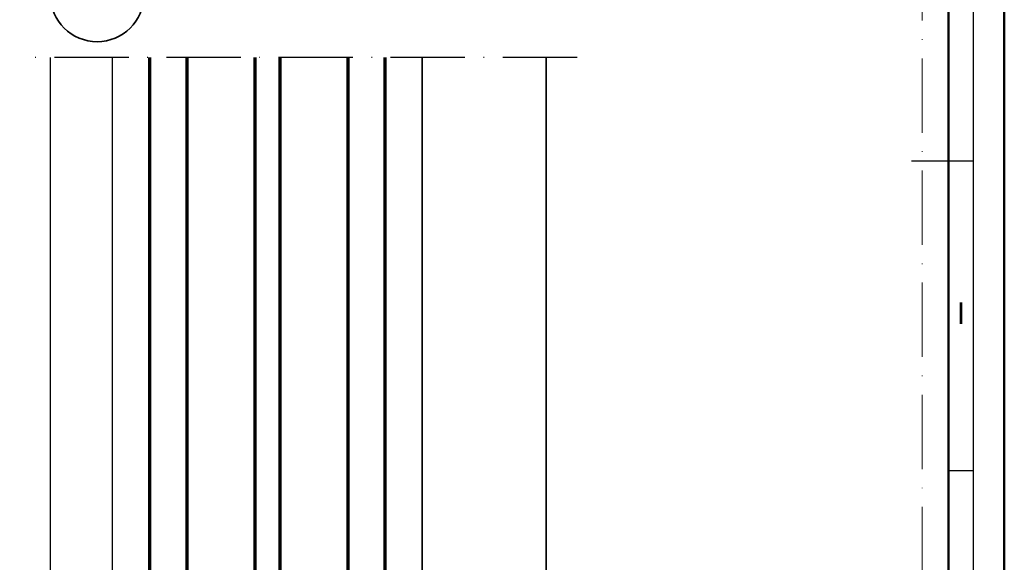
# Model space of a CAD drawing. Units: millimetres. Extents: x 119 to 5175, y 11388 to 12659.
# Drawn here: x 2438 to 2597, y 11744 to 11832 of the extents above; entities that cross this region are included whole.
import ezdxf
from ezdxf.enums import TextEntityAlignment as Align

# ---------------------------------------------------------------- set-up
doc = ezdxf.new("R2010")
doc.units = ezdxf.units.MM
doc.linetypes.add('ACAD_ISO10W100', pattern=[18, 12, -3, 0, -3])
for name, color, linetype, lineweight in [('S03_AL_Kontur', 255, 'Continuous', 35), ('S15_Glas_Kontur', 4, 'Continuous', 70), ('S18_Mittellinie', 10, 'ACAD_ISO10W100', 25), ('S26_Schriftfeld', 7, 'Continuous', 25)]:
    doc.layers.add(name, color=color, linetype=linetype, lineweight=lineweight)
doc.layers.add('S22_Einfügepunkte', color=91, linetype='Continuous', lineweight=50, plot=False)
doc.styles.get("Standard").update_dxf_attribs({"font": 'arial.ttf'})

# ---------------------------------------------------------------- blocks, each defined once
blk = doc.blocks.new('*U69')
at = {"layer": 'S15_Glas_Kontur', "color": 4}
for p, q in [((0, 38), (162.2035012629104, 38)), ((0, 0), (0, 38)), ((162.2035012629104, 32), (0, 32)), ((9, 32), (9, 21)), ((162.2035012629104, 21), (0, 21)), ((9, 21), (0, 21)), ((0, 17), (162.2035012629104, 17)), ((9, 17), (0, 17)), ((9, 6), (9, 17)), ((162.2035012629104, 6), (0, 6)), ((0, 0), (162.2035012629104, 0))]:
    blk.add_line(p, q, dxfattribs=at)
blk = doc.blocks.new('*U61')
at = {"layer": 'S22_Einfügepunkte', "color": 8, "linetype": 'ACAD_ISO10W100', "lineweight": 0}
blk.add_line((-13.24264068711998, 117.3797256769668), (-13.24264068711999, 827.5073583128809), dxfattribs=at)
at = {"layer": 'S26_Schriftfeld', "lineweight": 50}
for p, q in [((0, 841), (0, 0)), ((-9, 831.7499990000001), (-9, 9))]:
    blk.add_line(p, q, dxfattribs=at)
at = {"layer": 'S26_Schriftfeld', "color": 2, "lineweight": 25}
for p, q in [((-4.999998999999661, 5.000000999999997), (-4.999998999999661, 835.9999990000001)), ((-5.000121000000036, 420.5), (-15.00000099999988, 420.5)), ((-5.000121000000036, 370.499993), (-9, 370.499993))]:
    blk.add_line(p, q, dxfattribs=at)
at = {"color": 2, "linetype": 'ByBlock'}
blk.add_text('I', height=3.5, dxfattribs=at).set_placement((-7.000060500000018, 395.4999965), align=Align.MIDDLE)

msp = doc.modelspace()

# ---------------------------------------------------------------- linework, layer by layer
for p, q in [((2442.627272255953, 11671.67541778277), (2442.627272255953, 11825.37891904568)), ((2452.627272255953, 11676.8842143529), (2452.627272255953, 11825.37891904568))]:
    msp.add_line(p, q)
at = {"layer": 'S03_AL_Kontur'}
for p, q in [((2502.62733329111, 11679.6753796358), (2502.62733329111, 11825.37891904568)), ((2522.627272255953, 11664.17535674762), (2522.627272255953, 11825.37891904568))]:
    msp.add_line(p, q, dxfattribs=at)
msp.add_circle((2450.137730528005, 11835.45367597934), 7.510458272050985, dxfattribs=at)
at = {"layer": 'S18_Mittellinie'}
msp.add_line((2527.627272255953, 11825.37891904568), (2437.627272255952, 11825.37891904568), dxfattribs=at)

# ---------------------------------------------------------------- block references
at = {"layer": 'S15_Glas_Kontur', "xscale": -1, "rotation": 270}
msp.add_blockref('*U69', (2458.627272581372, 11663.17541778277), dxfattribs=at)
at = {"layer": 'S26_Schriftfeld'}
msp.add_blockref('*U61', (2596.627272255956, 11388.17478840605), dxfattribs=at)

doc.saveas('drawing.dxf')
